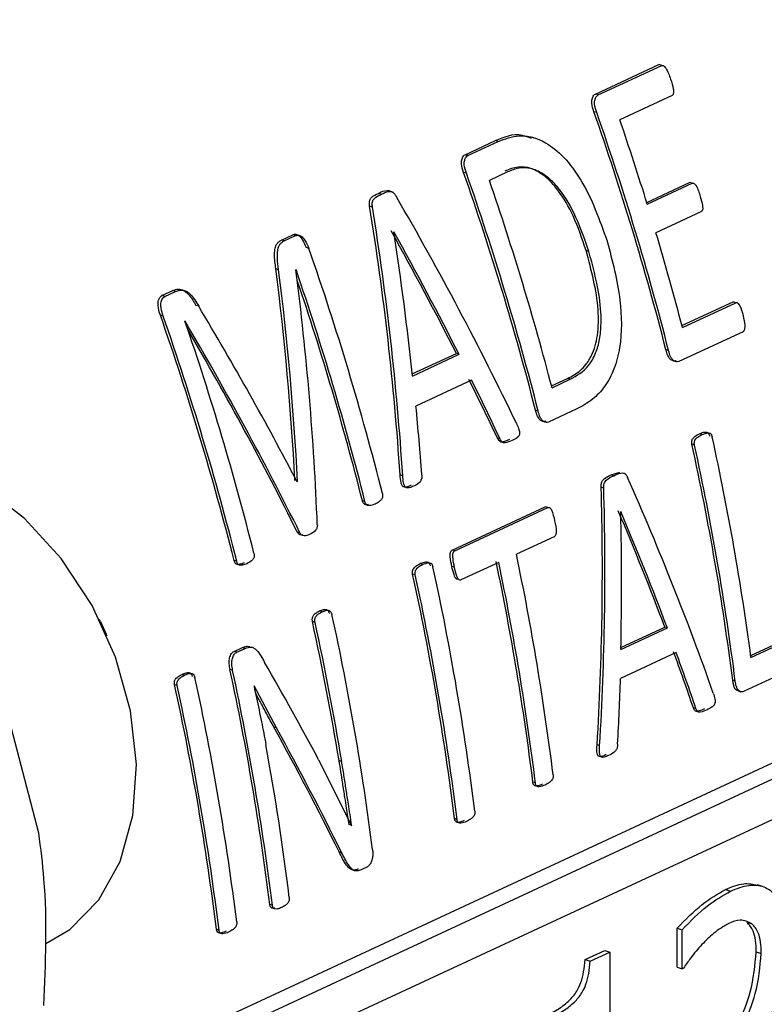
# Model space of a CAD drawing. Units: millimetres. Extents: x 4 to 416, y 4 to 293.
# Drawn here: x 310 to 311, y 185 to 187 of the extents above; entities that cross this region are included whole.
import ezdxf

# ---------------------------------------------------------------- set-up
doc = ezdxf.new("R2010")
doc.units = ezdxf.units.MM

msp = doc.modelspace()

# ---------------------------------------------------------------- linework, layer by layer
at = {"color": 7, "linetype": 'Continuous', "lineweight": 25}
for p, q in [((310.3017, 186.5787), (310.3897, 186.6197)), ((310.3056, 186.5775), (310.3936, 186.6184)), ((310.3936, 186.6184), (310.3897, 186.6197)), ((310.3056, 186.5775), (310.3017, 186.5787)), ((310.4081, 186.5769), (310.3354, 186.5431)), ((310.3035, 186.553), (310.2996, 186.5542)), ((310.2167, 186.5181), (310.2133, 186.5192)), ((310.121, 186.4947), (310.1631, 186.5143)), ((310.1249, 186.4935), (310.1669, 186.513)), ((310.1669, 186.513), (310.1631, 186.5143)), ((310.1249, 186.4935), (310.121, 186.4947)), ((310.1228, 186.4689), (310.119, 186.4702)), ((310.1799, 186.4708), (310.1547, 186.4591)), ((310.3728, 186.4285), (310.4322, 186.4562)), ((310.3736, 186.4259), (310.436, 186.455)), ((310.436, 186.455), (310.4322, 186.4562)), ((310.0049, 186.4397), (310.001, 186.441)), ((310.022, 186.4423), (310.0143, 186.4448)), ((309.9926, 186.422), (309.9887, 186.4233)), ((310.448, 186.4155), (310.3855, 186.3865)), ((309.8663, 186.3763), (309.8821, 186.3836)), ((309.8702, 186.375), (309.886, 186.3824)), ((309.886, 186.3824), (309.8821, 186.3836)), ((310.0223, 186.3877), (310.0221, 186.3876)), ((309.8702, 186.375), (309.8663, 186.3763)), ((309.9045, 186.3645), (309.9006, 186.3658)), ((310.2926, 186.3604), (310.2888, 186.3616)), ((309.8625, 186.3351), (309.8587, 186.3364)), ((309.8866, 186.3353), (309.8864, 186.3352)), ((309.7008, 186.2993), (309.7157, 186.3062)), ((309.7047, 186.298), (309.7008, 186.2993)), ((309.7047, 186.298), (309.7195, 186.305)), ((309.7195, 186.305), (309.7157, 186.3062)), ((309.7517, 186.2844), (309.7479, 186.2857)), ((310.4216, 186.2576), (310.4924, 186.2906)), ((310.4223, 186.255), (310.4961, 186.2894)), ((310.4961, 186.2894), (310.4924, 186.2906)), ((309.7026, 186.2706), (309.6987, 186.2719)), ((309.7329, 186.2638), (309.7327, 186.2637)), ((310.5063, 186.2492), (310.4172, 186.2078)), ((310.0478, 186.1906), (310.109, 186.219)), ((310.0481, 186.1877), (310.1127, 186.2178)), ((310.1127, 186.2178), (310.109, 186.219)), ((310.4031, 186.223), (310.3994, 186.2242)), ((310.13, 186.182), (310.0529, 186.1461)), ((310.2408, 186.174), (310.2632, 186.1844)), ((310.2415, 186.1714), (310.2669, 186.1832)), ((310.2669, 186.1832), (310.2632, 186.1844)), ((310.2224, 186.139), (310.2187, 186.1402)), ((310.2757, 186.142), (310.2365, 186.1238)), ((310.4494, 186.1064), (310.4458, 186.1076)), ((310.1696, 186.1003), (310.1659, 186.1015)), ((310.4391, 186.0919), (310.4355, 186.093)), ((310.3234, 186.0506), (310.3354, 186.0546)), ((309.8888, 186.0414), (309.8878, 186.0417)), ((309.8881, 186.0411), (309.8888, 186.0414)), ((310.0346, 186.0494), (310.0309, 186.0506)), ((310.327, 186.0494), (310.3234, 186.0506)), ((310.3132, 186.0322), (310.3095, 186.0334)), ((309.9822, 186.0135), (309.9786, 186.0147)), ((310.103, 185.9463), (310.2322, 186.0064)), ((310.1066, 185.9451), (310.2358, 186.0052)), ((310.2358, 186.0052), (310.2322, 186.0064)), ((310.3369, 185.9998), (310.3367, 185.9997)), ((309.8921, 185.9701), (309.8885, 185.9713)), ((310.2445, 185.9649), (310.1921, 185.9406)), ((310.1066, 185.9451), (310.103, 185.9463)), ((309.8044, 185.9309), (309.8007, 185.932)), ((310.1676, 185.9292), (310.1153, 185.9049)), ((310.0622, 185.9263), (310.0586, 185.9275)), ((310.1062, 185.9226), (310.1026, 185.9237)), ((310.0519, 185.9118), (310.0483, 185.913)), ((311.1172, 185.8936), (309.5334, 185.1571)), ((309.5044, 185.1666), (311.052, 185.8862)), ((309.9229, 185.8608), (309.9193, 185.862)), ((309.5846, 185.1254), (311.1562, 185.8562)), ((309.6155, 185.8472), (309.6141, 185.8501)), ((309.9131, 185.8461), (309.9095, 185.8473)), ((309.6155, 185.8472), (309.6235, 185.8299)), ((310.3369, 185.8083), (310.4015, 185.8383)), ((310.337, 185.8111), (310.3979, 185.8395)), ((310.4015, 185.8383), (310.3979, 185.8395)), ((309.6248, 185.827), (309.6235, 185.8299)), ((310.517, 185.8), (310.5804, 185.8295)), ((310.5173, 185.7974), (310.5839, 185.8283)), ((309.8008, 185.8058), (309.8124, 185.8111)), ((309.8044, 185.8046), (309.816, 185.81)), ((309.816, 185.81), (309.8124, 185.8111)), ((309.8044, 185.8046), (309.8008, 185.8058)), ((310.4135, 185.8042), (310.3364, 185.7683)), ((309.7988, 185.7796), (309.7952, 185.7808)), ((310.589, 185.7883), (310.5071, 185.7502)), ((309.7322, 185.7729), (309.7286, 185.774)), ((310.4956, 185.7646), (310.492, 185.7658)), ((309.7219, 185.7584), (309.7183, 185.7595)), ((309.8286, 185.7579), (309.8284, 185.7578)), ((309.8596, 185.6997), (309.8286, 185.7579)), ((310.4996, 185.751), (310.5033, 185.7498)), ((310.441, 185.7264), (310.4375, 185.7275)), ((309.5302, 185.5536), (309.4861, 185.7218)), ((309.8596, 185.6997), (309.856, 185.7009)), ((310.3075, 185.6751), (310.304, 185.6762)), ((309.9179, 185.6556), (309.9636, 185.5644)), ((309.9499, 185.6533), (309.9464, 185.6544)), ((310.2185, 185.6233), (310.215, 185.6244)), ((309.9601, 185.5655), (309.9603, 185.5656)), ((309.9639, 185.5645), (309.9603, 185.5656)), ((309.9636, 185.5644), (309.9639, 185.5645)), ((310.1099, 185.5728), (310.1063, 185.5739)), ((309.9499, 185.5269), (309.9463, 185.528)), ((309.9847, 185.5066), (309.9768, 185.5029)), ((309.9654, 185.5027), (309.9671, 185.5021)), ((310.5334, 185.4798), (310.5265, 185.4821)), ((310.4821, 185.4757), (310.4891, 185.4734)), ((309.8539, 185.4537), (309.8503, 185.4549)), ((310.5117, 185.4305), (310.5187, 185.4282)), ((309.7798, 185.4193), (309.7763, 185.4204)), ((310.4149, 185.3681), (310.4149, 185.4219)), ((310.4149, 185.4219), (310.4219, 185.4196)), ((310.4219, 185.3658), (310.4219, 185.4196)), ((310.2873, 185.3784), (310.3146, 185.3911)), ((310.2943, 185.3762), (310.3215, 185.3888)), ((310.3146, 185.3911), (310.3215, 185.3888)), ((310.3215, 185.3888), (310.3216, 185.0491)), ((310.5247, 185.3892), (310.5316, 185.3869)), ((310.2873, 185.3784), (310.2943, 185.3762)), ((310.4149, 185.3681), (310.4219, 185.3658)), ((310.4238, 185.3667), (310.4219, 185.3658))]:
    msp.add_line(p, q, dxfattribs=at)
at = {"color": 7, "linetype": 'Continuous', "lineweight": 25, "flags": 128}
msp.add_lwpolyline([(309.5398, 185.4005), (309.5729, 185.4203), (309.6131, 185.4612), (309.6428, 185.5146), (309.6605, 185.5781), (309.6654, 185.6488), (309.6572, 185.7232), (309.6364, 185.798), (309.6039, 185.8696), (309.5612, 185.9346), (309.5104, 185.9902), (309.4538, 186.0335), (309.394, 186.0627), (309.3338, 186.0764), (309.2762, 186.0738), (309.2332, 186.06)], dxfattribs=at)
at = {"color": 7, "linetype": 'Continuous', "lineweight": 25}
for centre, radius, start, end in [((306.5159, 185.2302), 4.0087, 14.3571, 19.2859), ((306.514, 185.2292), 4.0141, 14.3353, 19.2559), ((306.5045, 185.2295), 4.0499, 17.1839, 18.9273), ((306.3352, 185.1462), 4.0087, 14.3571, 19.2859), ((306.3333, 185.1452), 4.0141, 14.3353, 19.2559), ((306.3575, 185.1563), 4.0145, 14.646, 18.9363), ((306.5712, 185.2496), 3.9802, 14.632, 16.5972), ((306.1171, 185.0441), 4.011, 14.151, 19.2198), ((306.0967, 185.034), 4.0071, 14.1494, 18.9497), ((306.101, 185.0357), 3.9993, 14.1702, 18.7366), ((305.9173, 184.9514), 4.0053, 14.1724, 19.2499), ((305.9151, 184.9503), 4.011, 14.151, 19.2198), ((305.9428, 184.9624), 4.0071, 14.1494, 18.9497), ((306.797, 185.3019), 3.7532, 7.586, 12.3289), ((306.7818, 185.293), 3.7402, 7.2612, 12.3509), ((306.7801, 185.2919), 3.7454, 7.2503, 12.3322), ((306.5191, 185.1661), 3.7242, 7.0696, 11.843), ((306.5175, 185.165), 3.7293, 7.0589, 11.8251), ((306.542, 185.1764), 3.7293, 7.0589, 11.8251), ((306.4218, 185.1241), 3.741, 7.0641, 12.3343), ((306.3989, 185.1138), 3.7359, 7.0748, 12.3529), ((306.3973, 185.1127), 3.741, 7.0641, 12.3343), ((306.2084, 185.0391), 3.7882, 9.3477, 12.318), ((306.2775, 185.0581), 3.7452, 7.2553, 12.3165), ((306.2066, 185.038), 3.7936, 9.3337, 12.2994), ((306.1474, 184.9954), 3.7313, 7.0727, 12.1499), ((306.1458, 184.9943), 3.7364, 7.062, 12.1316), ((306.0918, 184.9706), 3.741, 7.0641, 12.3343), ((306.0689, 184.9603), 3.7359, 7.0748, 12.3529), ((306.0673, 184.9592), 3.741, 7.0641, 12.3343), ((306.2102, 185.0113), 3.695, 7.0464, 10.3706)]:
    msp.add_arc(centre, radius, start, end, dxfattribs=at)
for centre, major_axis, ratio, start_param, end_param in [((308.2346, 186.0417), (-1.8985, 2.3086), 0.569299, 4.306149, 4.430216), ((307.7347, 185.8092), (-0.0334, 3.0306), 0.760397, 4.783724, 4.908022), ((307.7347, 185.8092), (-0.0335, 3.0353), 0.760397, 4.783206, 4.907279), ((308.2027, 186.0268), (-1.8798, 2.3134), 0.573989, 4.351327, 4.418299), ((307.7665, 185.824), (-0.0891, 3.0246), 0.760904, 4.810502, 4.877351), ((308.2027, 186.0268), (-1.8827, 2.317), 0.573989, 4.350735, 4.417584), ((307.5643, 185.73), (0.1791, 3.0665), 0.756364, 4.858563, 4.955416), ((307.5643, 185.73), (0.1794, 3.0713), 0.756364, 4.858012, 4.954688), ((307.5938, 185.7437), (0.1393, 3.065), 0.757376, 4.824345, 4.940858), ((307.974, 185.9205), (-1.951, 2.2807), 0.553179, 4.318222, 4.415156), ((307.9426, 185.9059), (-1.9361, 2.2886), 0.557812, 4.296852, 4.413365), ((307.9426, 185.9059), (-1.9331, 2.285), 0.557812, 4.297363, 4.408936), ((308.2032, 186.027), (-1.8825, 2.3119), 0.573185, 4.304888, 4.336944), ((308.2032, 186.027), (-1.8855, 2.3155), 0.573185, 4.304376, 4.336377), ((307.7684, 185.8249), (-0.0986, 3.0228), 0.760967, 4.762504, 4.794013), ((308.3328, 186.0873), (-1.8985, 2.3086), 0.569299, 4.141001, 4.258765), ((308.0066, 185.9356), (-0.0334, 3.0306), 0.760397, 4.618298, 4.736257), ((308.0066, 185.9356), (-0.0335, 3.0353), 0.760397, 4.618052, 4.735819), ((308.3035, 186.0737), (-1.8798, 2.3134), 0.573989, 4.184069, 4.247461), ((308.0348, 185.9487), (-0.0891, 3.0246), 0.760904, 4.643526, 4.706814), ((308.3035, 186.0737), (-1.8827, 2.317), 0.573989, 4.183759, 4.247047), ((308.3036, 186.0737), (-1.8825, 2.3119), 0.573185, 4.139612, 4.170328), ((308.3036, 186.0737), (-1.8855, 2.3155), 0.573185, 4.139372, 4.170039), ((307.8975, 185.8849), (-2.1419, 2.1823), 0.489318, 4.169797, 4.22567), ((308.0361, 185.9494), (-0.0986, 3.0228), 0.760967, 4.597481, 4.627675), ((307.8698, 185.872), (-2.1382, 2.179), 0.489434, 4.121838, 4.193769), ((307.8698, 185.872), (-2.1416, 2.1824), 0.489434, 4.121583, 4.193397)]:
    msp.add_ellipse(centre, major_axis=major_axis, ratio=ratio, start_param=start_param, end_param=end_param, dxfattribs=at)
for points, knots in [([(311.9795, 185.9443), (311.9793, 185.9943), (311.9787, 186.1092), (311.9646, 186.2927), (311.9395, 186.4929), (311.903, 186.694), (311.8559, 186.895), (311.7981, 187.0949), (311.7301, 187.2929), (311.6521, 187.4879), (311.5645, 187.6791), (311.4677, 187.8657), (311.3622, 188.0467), (311.2483, 188.2213), (311.1267, 188.3887), (310.9979, 188.5482), (310.8624, 188.6989), (310.721, 188.8402), (310.5741, 188.9713), (310.4225, 189.0917), (310.2668, 189.2008), (310.1079, 189.2979), (309.9463, 189.3827), (309.7829, 189.4545), (309.6185, 189.5133), (309.454, 189.5582), (309.301, 189.5886), (309.2038, 189.5975), (309.1607, 189.6014)], [0, 0, 0, 0, 0.030005, 0.069136, 0.108265, 0.147391, 0.186512, 0.225628, 0.264741, 0.303852, 0.342964, 0.382077, 0.421194, 0.460317, 0.499447, 0.538587, 0.577737, 0.616899, 0.656071, 0.695251, 0.734437, 0.773619, 0.81279, 0.851936, 0.891043, 0.930093, 0.969067, 1, 1, 1, 1]), ([(310.3936, 186.6184), (310.3938, 186.6185), (310.3942, 186.6186), (310.3951, 186.6186), (310.3963, 186.6181), (310.3977, 186.6167), (310.4018, 186.6111), (310.404, 186.6048), (310.4059, 186.5994)], [0, 0, 0, 0, 0.035642, 0.070407, 0.142973, 0.228514, 0.333644, 1, 1, 1, 1]), ([(310.4059, 186.5994), (310.4073, 186.5949), (310.4093, 186.589), (310.4103, 186.5819), (310.4098, 186.5791), (310.4091, 186.5776), (310.4084, 186.5771), (310.4081, 186.5769)], [0, 0, 0, 0, 0.571532, 0.76052, 0.862948, 0.933979, 1, 1, 1, 1]), ([(310.2996, 186.5542), (310.2984, 186.5581), (310.2968, 186.563), (310.2966, 186.5689), (310.297, 186.5718), (310.298, 186.5746), (310.2994, 186.5773), (310.301, 186.5783), (310.3017, 186.5787)], [0, 0, 0, 0, 0.4194454, 0.5251832, 0.6242517, 0.740609, 0.8745344, 1, 1, 1, 1]), ([(310.3035, 186.553), (310.3022, 186.5569), (310.3006, 186.5619), (310.3005, 186.5682), (310.3012, 186.5718), (310.3027, 186.5754), (310.3046, 186.5768), (310.3056, 186.5775)], [0, 0, 0, 0, 0.419495, 0.5413348, 0.6620075, 0.8395596, 1, 1, 1, 1]), ([(310.1631, 186.5143), (310.1752, 186.5194), (310.1913, 186.5263), (310.2085, 186.5192), (310.2127, 186.5175)], [0, 0, 0, 0, 0.753141, 1, 1, 1, 1]), ([(310.1669, 186.513), (310.1764, 186.5166), (310.1915, 186.5222), (310.2142, 186.5198), (310.2357, 186.5109), (310.2594, 186.4913), (310.2921, 186.4472), (310.3074, 186.4042), (310.318, 186.3746)], [0, 0, 0, 0, 0.158036, 0.252401, 0.347096, 0.489827, 0.649104, 1, 1, 1, 1]), ([(310.119, 186.4702), (310.1177, 186.4741), (310.1161, 186.479), (310.1159, 186.4849), (310.1164, 186.4878), (310.1173, 186.4906), (310.1188, 186.4933), (310.1203, 186.4942), (310.121, 186.4947)], [0, 0, 0, 0, 0.4194454, 0.5251832, 0.6242517, 0.740609, 0.8745344, 1, 1, 1, 1]), ([(310.1228, 186.4689), (310.1216, 186.4728), (310.1199, 186.4779), (310.1198, 186.4842), (310.1206, 186.4878), (310.122, 186.4914), (310.124, 186.4928), (310.1249, 186.4935)], [0, 0, 0, 0, 0.419495, 0.5413348, 0.6620075, 0.8395596, 1, 1, 1, 1]), ([(310.2888, 186.3616), (310.2833, 186.378), (310.2732, 186.4081), (310.2529, 186.4432), (310.2323, 186.4655), (310.2131, 186.4767), (310.1937, 186.4788), (310.1822, 186.4744), (310.176, 186.472)], [0, 0, 0, 0, 0.254038, 0.46718, 0.612841, 0.747241, 0.864413, 1, 1, 1, 1]), ([(310.2926, 186.3604), (310.2863, 186.3787), (310.275, 186.4116), (310.2539, 186.446), (310.2359, 186.4637), (310.2215, 186.4729), (310.2078, 186.477), (310.1935, 186.4762), (310.1851, 186.4729), (310.1799, 186.4708)], [0, 0, 0, 0, 0.285947, 0.511137, 0.610513, 0.705578, 0.815935, 0.883837, 1, 1, 1, 1]), ([(310.436, 186.455), (310.4363, 186.4551), (310.437, 186.4553), (310.4383, 186.4549), (310.4398, 186.4538), (310.4436, 186.4483), (310.4455, 186.442), (310.4471, 186.4366)], [0, 0, 0, 0, 0.061632, 0.126858, 0.219237, 0.324271, 1, 1, 1, 1]), ([(309.9887, 186.4233), (309.9885, 186.4249), (309.9883, 186.4272), (309.9885, 186.4301), (309.9892, 186.4325), (309.9928, 186.4376), (309.9974, 186.4395), (310.001, 186.441)], [0, 0, 0, 0, 0.167655, 0.2339993, 0.2971931, 0.4549542, 1, 1, 1, 1]), ([(309.9926, 186.422), (309.9924, 186.4237), (309.9921, 186.426), (309.9924, 186.4288), (309.9931, 186.4313), (309.9967, 186.4363), (310.0013, 186.4382), (310.0049, 186.4397)], [0, 0, 0, 0, 0.168046, 0.23591, 0.295534, 0.451026, 1, 1, 1, 1]), ([(310.001, 186.441), (310.0048, 186.4431), (310.0093, 186.4456), (310.0142, 186.4447), (310.0149, 186.4446)], [0, 0, 0, 0, 0.860688, 1, 1, 1, 1]), ([(310.0049, 186.4397), (310.0082, 186.4414), (310.0128, 186.4437), (310.0186, 186.4437), (310.0211, 186.4424), (310.0234, 186.4405), (310.0247, 186.4384), (310.0255, 186.4369)], [0, 0, 0, 0, 0.493129, 0.677817, 0.755007, 0.832207, 1, 1, 1, 1]), ([(310.4471, 186.4366), (310.4482, 186.4325), (310.4497, 186.4271), (310.4505, 186.4209), (310.4503, 186.4185), (310.4498, 186.4172), (310.449, 186.4161), (310.4483, 186.4157), (310.448, 186.4155)], [0, 0, 0, 0, 0.545786, 0.722603, 0.794337, 0.860475, 0.927106, 1, 1, 1, 1]), ([(309.8821, 186.3836), (309.8828, 186.3839), (309.8843, 186.3844), (309.8866, 186.3844), (309.8889, 186.3836), (309.8922, 186.3812), (309.8968, 186.3756), (309.8992, 186.3694), (309.9006, 186.3658)], [0, 0, 0, 0, 0.103125, 0.199475, 0.29446, 0.393662, 0.642309, 1, 1, 1, 1]), ([(309.886, 186.3824), (309.8867, 186.3826), (309.8882, 186.3832), (309.8905, 186.3831), (309.8929, 186.3823), (309.8961, 186.3799), (309.9006, 186.3744), (309.903, 186.3683), (309.9045, 186.3645)], [0, 0, 0, 0, 0.104309, 0.201802, 0.298043, 0.3989, 0.632851, 1, 1, 1, 1]), ([(309.8587, 186.3364), (309.8578, 186.3432), (309.8564, 186.353), (309.8573, 186.3647), (309.8595, 186.3706), (309.8627, 186.3743), (309.8651, 186.3756), (309.8663, 186.3763)], [0, 0, 0, 0, 0.427053, 0.615675, 0.761218, 0.87422, 1, 1, 1, 1]), ([(309.8625, 186.3351), (309.8618, 186.3405), (309.8606, 186.3496), (309.8607, 186.3604), (309.8623, 186.3667), (309.8642, 186.3704), (309.8669, 186.3732), (309.8691, 186.3744), (309.8702, 186.375)], [0, 0, 0, 0, 0.335578, 0.579639, 0.683541, 0.781585, 0.88545, 1, 1, 1, 1]), ([(310.318, 186.3746), (310.3251, 186.3477), (310.3379, 186.2995), (310.3387, 186.2372), (310.3284, 186.197), (310.3152, 186.1723), (310.2972, 186.1536), (310.2832, 186.146), (310.2757, 186.142)], [0, 0, 0, 0, 0.298241, 0.534234, 0.650077, 0.762714, 0.874125, 1, 1, 1, 1]), ([(310.2632, 186.1844), (310.2692, 186.1876), (310.2782, 186.1924), (310.2892, 186.2038), (310.2987, 186.219), (310.3059, 186.2451), (310.3065, 186.2957), (310.2961, 186.3344), (310.2888, 186.3616)], [0, 0, 0, 0, 0.132864, 0.201888, 0.28642, 0.433596, 0.602256, 1, 1, 1, 1]), ([(310.2669, 186.1832), (310.2759, 186.1883), (310.2899, 186.1964), (310.3024, 186.2184), (310.308, 186.2388), (310.3105, 186.2667), (310.3068, 186.3085), (310.2979, 186.341), (310.2926, 186.3604)], [0, 0, 0, 0, 0.200376, 0.311857, 0.41111, 0.519088, 0.71403, 1, 1, 1, 1]), ([(309.6987, 186.2719), (309.6972, 186.2765), (309.6954, 186.2822), (309.6954, 186.2894), (309.6962, 186.2932), (309.6977, 186.2971), (309.6998, 186.2986), (309.7008, 186.2993)], [0, 0, 0, 0, 0.445249, 0.554899, 0.68119, 0.840779, 1, 1, 1, 1]), ([(309.7026, 186.2706), (309.7014, 186.2742), (309.6997, 186.2796), (309.699, 186.2876), (309.7002, 186.2927), (309.7022, 186.2965), (309.7038, 186.2975), (309.7047, 186.298)], [0, 0, 0, 0, 0.345061, 0.531072, 0.745909, 0.87641, 1, 1, 1, 1]), ([(309.7157, 186.3062), (309.7183, 186.3072), (309.722, 186.3086), (309.7273, 186.308), (309.7326, 186.3059), (309.7402, 186.2988), (309.745, 186.2906), (309.7479, 186.2857)], [0, 0, 0, 0, 0.228228, 0.328699, 0.424575, 0.653692, 1, 1, 1, 1]), ([(309.7195, 186.305), (309.7213, 186.3057), (309.7247, 186.307), (309.7303, 186.3071), (309.7356, 186.3051), (309.7435, 186.2984), (309.7481, 186.2905), (309.7517, 186.2844)], [0, 0, 0, 0, 0.159392, 0.298879, 0.458061, 0.576088, 1, 1, 1, 1]), ([(310.4961, 186.2894), (310.4964, 186.2895), (310.4969, 186.2896), (310.4978, 186.2895), (310.4986, 186.2891), (310.5, 186.2879), (310.5035, 186.2828), (310.5051, 186.2765), (310.5063, 186.2714)], [0, 0, 0, 0, 0.050375, 0.099897, 0.151802, 0.209017, 0.371517, 1, 1, 1, 1]), ([(310.5063, 186.2714), (310.5075, 186.267), (310.509, 186.2611), (310.5087, 186.2545), (310.5083, 186.2521), (310.5078, 186.2507), (310.5071, 186.2497), (310.5066, 186.2494), (310.5063, 186.2492)], [0, 0, 0, 0, 0.573543, 0.754864, 0.827551, 0.890169, 0.946079, 1, 1, 1, 1]), ([(310.4135, 186.209), (310.4129, 186.2087), (310.4115, 186.2083), (310.4094, 186.2086), (310.4073, 186.2096), (310.4053, 186.2109), (310.4036, 186.2132), (310.4013, 186.2175), (310.4002, 186.2214), (310.3994, 186.2242)], [0, 0, 0, 0, 0.108445, 0.219813, 0.330782, 0.442503, 0.55418, 0.681782, 1, 1, 1, 1]), ([(310.4172, 186.2078), (310.4161, 186.2075), (310.4139, 186.2069), (310.4106, 186.2084), (310.4078, 186.211), (310.4051, 186.2158), (310.4039, 186.2201), (310.4031, 186.223)], [0, 0, 0, 0, 0.1707695, 0.3601179, 0.5087004, 0.6730653, 1, 1, 1, 1]), ([(310.2329, 186.125), (310.2322, 186.1247), (310.2308, 186.1243), (310.2287, 186.1246), (310.2266, 186.1256), (310.2246, 186.1269), (310.2229, 186.1292), (310.2206, 186.1334), (310.2195, 186.1374), (310.2187, 186.1402)], [0, 0, 0, 0, 0.108445, 0.219813, 0.330782, 0.442503, 0.55418, 0.681782, 1, 1, 1, 1]), ([(310.2365, 186.1238), (310.2355, 186.1235), (310.2332, 186.1229), (310.2299, 186.1244), (310.2272, 186.127), (310.2244, 186.1318), (310.2232, 186.1361), (310.2224, 186.139)], [0, 0, 0, 0, 0.1707695, 0.3601179, 0.5087004, 0.6730653, 1, 1, 1, 1]), ([(310.1921, 186.1223), (310.1932, 186.1198), (310.195, 186.1159), (310.1965, 186.1108), (310.1965, 186.1075), (310.196, 186.1055), (310.195, 186.1038), (310.1918, 186.1009), (310.1887, 186.0996), (310.1862, 186.0984)], [0, 0, 0, 0, 0.245586, 0.401376, 0.462773, 0.52213, 0.585739, 0.658885, 1, 1, 1, 1]), ([(310.4355, 186.093), (310.4353, 186.094), (310.4351, 186.0955), (310.4352, 186.0975), (310.4356, 186.0991), (310.4365, 186.1006), (310.4396, 186.1043), (310.4429, 186.1061), (310.4458, 186.1076)], [0, 0, 0, 0, 0.123396, 0.191939, 0.255214, 0.336913, 0.439908, 1, 1, 1, 1]), ([(310.4458, 186.1076), (310.4478, 186.1084), (310.4511, 186.1098), (310.4552, 186.1101), (310.4575, 186.1092), (310.4586, 186.1081), (310.4595, 186.1064), (310.4598, 186.1051), (310.46, 186.1044)], [0, 0, 0, 0, 0.382172, 0.662347, 0.745538, 0.824734, 0.907355, 1, 1, 1, 1]), ([(310.4494, 186.1064), (310.4523, 186.1076), (310.4558, 186.109), (310.4598, 186.1086), (310.4611, 186.1081), (310.462, 186.1071), (310.463, 186.1056), (310.4634, 186.1042), (310.4636, 186.1033)], [0, 0, 0, 0, 0.559905, 0.663002, 0.744681, 0.807988, 0.87657, 1, 1, 1, 1]), ([(310.1825, 186.0996), (310.1798, 186.0985), (310.1759, 186.0968), (310.1711, 186.0958), (310.169, 186.0971), (310.1675, 186.0988), (310.1665, 186.1004), (310.1659, 186.1015)], [0, 0, 0, 0, 0.470809, 0.699936, 0.76515, 0.842598, 1, 1, 1, 1]), ([(310.1862, 186.0984), (310.183, 186.0969), (310.1791, 186.0951), (310.1746, 186.095), (310.1732, 186.0955), (310.1715, 186.0969), (310.1704, 186.0987), (310.1696, 186.1003)], [0, 0, 0, 0, 0.557361, 0.684191, 0.736769, 0.784284, 1, 1, 1, 1]), ([(310.4391, 186.0919), (310.439, 186.0926), (310.4387, 186.0939), (310.4388, 186.096), (310.4392, 186.0978), (310.4407, 186.1006), (310.4442, 186.1037), (310.4475, 186.1054), (310.4494, 186.1064)], [0, 0, 0, 0, 0.092675, 0.175321, 0.254551, 0.337791, 0.617974, 1, 1, 1, 1]), ([(310.327, 186.0494), (310.3302, 186.051), (310.3346, 186.0532), (310.34, 186.0535), (310.3423, 186.0525), (310.3438, 186.0512), (310.3451, 186.0494), (310.3458, 186.0479), (310.3461, 186.0471)], [0, 0, 0, 0, 0.484855, 0.666058, 0.748454, 0.828723, 0.911219, 1, 1, 1, 1]), ([(310.0461, 186.0362), (310.0437, 186.0351), (310.0405, 186.0336), (310.0365, 186.0335), (310.0348, 186.0345), (310.0337, 186.0358), (310.0328, 186.0377), (310.0315, 186.0426), (310.0312, 186.0471), (310.0309, 186.0506)], [0, 0, 0, 0, 0.315335, 0.442873, 0.496331, 0.54777, 0.613838, 0.692544, 1, 1, 1, 1]), ([(310.0497, 186.035), (310.0477, 186.0341), (310.0447, 186.0327), (310.0411, 186.0323), (310.0393, 186.0328), (310.0382, 186.0336), (310.0374, 186.0346), (310.0365, 186.0366), (310.0352, 186.0415), (310.0349, 186.0461), (310.0346, 186.0494)], [0, 0, 0, 0, 0.271088, 0.408478, 0.462096, 0.508775, 0.551616, 0.598546, 0.711164, 1, 1, 1, 1]), ([(310.0608, 186.0512), (310.0609, 186.0496), (310.0611, 186.0471), (310.0604, 186.0439), (310.0592, 186.0415), (310.0559, 186.0377), (310.0524, 186.0362), (310.0497, 186.035)], [0, 0, 0, 0, 0.183816, 0.280993, 0.386983, 0.529931, 1, 1, 1, 1]), ([(310.3095, 186.0334), (310.3096, 186.0352), (310.3096, 186.0378), (310.3105, 186.0409), (310.3119, 186.0433), (310.316, 186.0474), (310.3202, 186.0493), (310.3234, 186.0506)], [0, 0, 0, 0, 0.1823089, 0.2578955, 0.3406168, 0.5089659, 1, 1, 1, 1]), ([(310.3132, 186.0322), (310.3132, 186.0339), (310.3133, 186.0362), (310.3139, 186.039), (310.3149, 186.0413), (310.3189, 186.046), (310.3234, 186.0479), (310.327, 186.0494)], [0, 0, 0, 0, 0.1683617, 0.2377265, 0.3001615, 0.4409984, 1, 1, 1, 1]), ([(309.9867, 186.0094), (309.9852, 186.0092), (309.9832, 186.0089), (309.981, 186.0101), (309.9799, 186.0113), (309.9791, 186.0128), (309.9788, 186.0141), (309.9786, 186.0147)], [0, 0, 0, 0, 0.470177, 0.596507, 0.720395, 0.852, 1, 1, 1, 1]), ([(309.9965, 186.0102), (309.9936, 186.0091), (309.9901, 186.0077), (309.986, 186.0082), (309.9847, 186.0089), (309.9837, 186.0099), (309.9829, 186.0114), (309.9825, 186.0127), (309.9822, 186.0135)], [0, 0, 0, 0, 0.560747, 0.673551, 0.76301, 0.820766, 0.885601, 1, 1, 1, 1]), ([(310.0063, 186.0247), (310.0065, 186.024), (310.0068, 186.0226), (310.0066, 186.0204), (310.006, 186.0184), (310.0045, 186.0157), (310.0013, 186.0127), (309.9983, 186.0111), (309.9965, 186.0102)], [0, 0, 0, 0, 0.094916, 0.184743, 0.278229, 0.38298, 0.646104, 1, 1, 1, 1]), ([(310.2358, 186.0052), (310.2363, 186.0053), (310.2371, 186.0056), (310.2385, 186.005), (310.2397, 186.0038), (310.2428, 185.9985), (310.244, 185.9924), (310.2451, 185.9871)], [0, 0, 0, 0, 0.080122, 0.157677, 0.242484, 0.342223, 1, 1, 1, 1]), ([(310.2451, 185.9871), (310.2463, 185.9819), (310.2478, 185.9758), (310.2471, 185.9688), (310.2464, 185.9668), (310.2455, 185.9655), (310.2448, 185.9651), (310.2445, 185.9649)], [0, 0, 0, 0, 0.670287, 0.774389, 0.864167, 0.940878, 1, 1, 1, 1]), ([(309.896, 185.9673), (309.8952, 185.9672), (309.8936, 185.9671), (309.8914, 185.9677), (309.8896, 185.9691), (309.8888, 185.9706), (309.8885, 185.9713)], [0, 0, 0, 0, 0.301357, 0.559059, 0.784075, 1, 1, 1, 1]), ([(309.9162, 185.9813), (309.9162, 185.9806), (309.9162, 185.9793), (309.9156, 185.9766), (309.9127, 185.9716), (309.9089, 185.9696), (309.9061, 185.9682)], [0, 0, 0, 0, 0.094058, 0.188758, 0.399628, 1, 1, 1, 1]), ([(309.9061, 185.9682), (309.904, 185.9673), (309.9007, 185.9659), (309.8964, 185.9659), (309.894, 185.9672), (309.8928, 185.9687), (309.8923, 185.9697), (309.8921, 185.9701)], [0, 0, 0, 0, 0.430487, 0.693597, 0.853617, 0.926737, 1, 1, 1, 1]), ([(310.1026, 185.9237), (310.1018, 185.928), (310.1007, 185.9336), (310.1003, 185.9401), (310.1006, 185.9427), (310.1011, 185.9443), (310.1019, 185.9456), (310.1026, 185.9461), (310.103, 185.9463)], [0, 0, 0, 0, 0.542948, 0.706954, 0.787754, 0.858862, 0.927043, 1, 1, 1, 1]), ([(310.1062, 185.9226), (310.1055, 185.9265), (310.1044, 185.932), (310.1039, 185.9384), (310.1041, 185.9411), (310.1044, 185.9424), (310.1049, 185.9434), (310.1056, 185.9444), (310.1062, 185.9448), (310.1066, 185.9451)], [0, 0, 0, 0, 0.496931, 0.704555, 0.769388, 0.825542, 0.870946, 0.91936, 1, 1, 1, 1]), ([(309.8146, 185.9285), (309.8127, 185.9278), (309.8095, 185.9264), (309.8057, 185.9262), (309.8037, 185.9269), (309.8026, 185.9277), (309.8015, 185.9294), (309.801, 185.9311), (309.8007, 185.932)], [0, 0, 0, 0, 0.370721, 0.653171, 0.703162, 0.767992, 0.871397, 1, 1, 1, 1]), ([(309.8183, 185.9273), (309.8164, 185.9266), (309.8132, 185.9253), (309.8094, 185.9251), (309.8072, 185.9257), (309.806, 185.9268), (309.805, 185.9286), (309.8046, 185.9301), (309.8044, 185.9309)], [0, 0, 0, 0, 0.370933, 0.631337, 0.723282, 0.800275, 0.890098, 1, 1, 1, 1]), ([(309.8283, 185.942), (309.8285, 185.9409), (309.8288, 185.9395), (309.8287, 185.9375), (309.8284, 185.936), (309.8275, 185.9343), (309.8244, 185.9306), (309.821, 185.9288), (309.8183, 185.9273)], [0, 0, 0, 0, 0.130412, 0.187889, 0.243269, 0.33534, 0.453922, 1, 1, 1, 1]), ([(310.0586, 185.9275), (310.0606, 185.9283), (310.064, 185.9297), (310.068, 185.9301), (310.0703, 185.9291), (310.0714, 185.928), (310.0723, 185.9264), (310.0726, 185.9251), (310.0728, 185.9244)], [0, 0, 0, 0, 0.382172, 0.662347, 0.745538, 0.824734, 0.907355, 1, 1, 1, 1]), ([(310.0483, 185.913), (310.0482, 185.9137), (310.0479, 185.9151), (310.0481, 185.9173), (310.0487, 185.9193), (310.0505, 185.9222), (310.054, 185.9251), (310.0571, 185.9267), (310.0586, 185.9275)], [0, 0, 0, 0, 0.095549, 0.183414, 0.272314, 0.370602, 0.69224, 1, 1, 1, 1]), ([(310.0519, 185.9118), (310.0518, 185.9125), (310.0516, 185.9137), (310.0516, 185.9156), (310.052, 185.9174), (310.0534, 185.9202), (310.0569, 185.9235), (310.0603, 185.9253), (310.0622, 185.9263)], [0, 0, 0, 0, 0.084139, 0.161477, 0.237671, 0.318549, 0.602266, 1, 1, 1, 1]), ([(310.0622, 185.9263), (310.0652, 185.9275), (310.0686, 185.9289), (310.0726, 185.9285), (310.0739, 185.928), (310.0749, 185.9271), (310.0758, 185.9256), (310.0762, 185.9241), (310.0764, 185.9232)], [0, 0, 0, 0, 0.559913, 0.663012, 0.744692, 0.808, 0.876559, 1, 1, 1, 1]), ([(310.1117, 185.906), (310.1114, 185.9059), (310.1109, 185.9058), (310.11, 185.9058), (310.1091, 185.9062), (310.108, 185.9071), (310.1068, 185.9092), (310.1047, 185.9147), (310.1035, 185.9198), (310.1026, 185.9237)], [0, 0, 0, 0, 0.049257, 0.099419, 0.158914, 0.218082, 0.332317, 0.492453, 1, 1, 1, 1]), ([(310.1153, 185.9049), (310.1149, 185.9047), (310.1141, 185.9045), (310.1129, 185.9049), (310.1118, 185.9058), (310.1107, 185.9076), (310.1084, 185.9129), (310.1072, 185.9183), (310.1062, 185.9226)], [0, 0, 0, 0, 0.076492, 0.147975, 0.222512, 0.307286, 0.444187, 1, 1, 1, 1]), ([(309.9095, 185.8473), (309.9093, 185.8481), (309.9091, 185.8496), (309.9092, 185.8519), (309.9098, 185.8539), (309.9113, 185.8566), (309.9145, 185.8595), (309.9175, 185.8611), (309.9193, 185.862)], [0, 0, 0, 0, 0.102277, 0.195913, 0.2892, 0.39062, 0.647223, 1, 1, 1, 1]), ([(309.9193, 185.862), (309.9211, 185.8627), (309.9242, 185.864), (309.9281, 185.8642), (309.9304, 185.8629), (309.9316, 185.8615), (309.9324, 185.8599), (309.9327, 185.8588), (309.9329, 185.8582)], [0, 0, 0, 0, 0.372335, 0.631125, 0.739353, 0.843705, 0.920856, 1, 1, 1, 1]), ([(309.9229, 185.8608), (309.9245, 185.8615), (309.927, 185.8625), (309.9302, 185.863), (309.9323, 185.8627), (309.9339, 185.8618), (309.9351, 185.8605), (309.936, 185.8589), (309.9363, 185.8577), (309.9365, 185.857)], [0, 0, 0, 0, 0.327688, 0.497826, 0.630378, 0.729312, 0.824417, 0.911323, 1, 1, 1, 1]), ([(309.9131, 185.8461), (309.913, 185.8468), (309.9127, 185.848), (309.9127, 185.8499), (309.913, 185.8516), (309.914, 185.8542), (309.9173, 185.8579), (309.9207, 185.8596), (309.9229, 185.8608)], [0, 0, 0, 0, 0.084656, 0.162263, 0.237104, 0.313953, 0.548772, 1, 1, 1, 1]), ([(309.8124, 185.8111), (309.8148, 185.8122), (309.8181, 185.8136), (309.8215, 185.8127), (309.8224, 185.8125)], [0, 0, 0, 0, 0.717989, 1, 1, 1, 1]), ([(309.816, 185.81), (309.8188, 185.811), (309.8226, 185.8126), (309.8282, 185.8108), (309.8353, 185.8046), (309.8397, 185.7967), (309.8431, 185.7905)], [0, 0, 0, 0, 0.25498, 0.364311, 0.511738, 1, 1, 1, 1]), ([(309.7952, 185.7808), (309.7947, 185.7833), (309.7938, 185.7879), (309.7939, 185.794), (309.795, 185.7983), (309.7964, 185.8015), (309.7984, 185.8043), (309.8, 185.8053), (309.8008, 185.8058)], [0, 0, 0, 0, 0.266393, 0.480579, 0.600999, 0.735724, 0.869392, 1, 1, 1, 1]), ([(309.7988, 185.7796), (309.7982, 185.7826), (309.7974, 185.7869), (309.7976, 185.7925), (309.7985, 185.797), (309.8002, 185.8007), (309.8024, 185.8034), (309.8038, 185.8042), (309.8044, 185.8046)], [0, 0, 0, 0, 0.317129, 0.447341, 0.564933, 0.783575, 0.892109, 1, 1, 1, 1]), ([(309.7183, 185.7595), (309.7181, 185.7603), (309.7179, 185.7617), (309.7181, 185.7639), (309.7187, 185.7658), (309.7205, 185.7688), (309.7239, 185.7716), (309.7271, 185.7732), (309.7286, 185.774)], [0, 0, 0, 0, 0.09554, 0.183428, 0.272326, 0.370613, 0.692245, 1, 1, 1, 1]), ([(309.7219, 185.7584), (309.7218, 185.759), (309.7216, 185.7602), (309.7216, 185.7621), (309.722, 185.7639), (309.7234, 185.7667), (309.7269, 185.7701), (309.7302, 185.7718), (309.7322, 185.7729)], [0, 0, 0, 0, 0.084139, 0.161477, 0.23767, 0.318548, 0.60221, 1, 1, 1, 1]), ([(309.7286, 185.774), (309.7306, 185.7748), (309.734, 185.7762), (309.738, 185.7766), (309.7403, 185.7757), (309.7414, 185.7746), (309.7423, 185.7729), (309.7426, 185.7716), (309.7428, 185.7709)], [0, 0, 0, 0, 0.3821237, 0.6623045, 0.7454978, 0.8247298, 0.9073529, 1, 1, 1, 1]), ([(309.7322, 185.7729), (309.7351, 185.7741), (309.7386, 185.7755), (309.7426, 185.7751), (309.7439, 185.7746), (309.7448, 185.7736), (309.7458, 185.7721), (309.7462, 185.7707), (309.7464, 185.7698)], [0, 0, 0, 0, 0.559923, 0.662971, 0.7447, 0.807973, 0.876557, 1, 1, 1, 1]), ([(310.4996, 185.7511), (310.4986, 185.7515), (310.4966, 185.7522), (310.4943, 185.7556), (310.4929, 185.7603), (310.4923, 185.7639), (310.492, 185.7658)], [0, 0, 0, 0, 0.2345215, 0.4502066, 0.7242023, 1, 1, 1, 1]), ([(309.8284, 185.7578), (309.8307, 185.7467), (309.8343, 185.7302), (309.8387, 185.7085), (309.8419, 185.6924), (309.8439, 185.6818), (309.8448, 185.6765)], [0, 0, 0, 0, 0.408317, 0.60927, 0.804634, 1, 1, 1, 1]), ([(310.5071, 185.7502), (310.5063, 185.7499), (310.5048, 185.7494), (310.5024, 185.75), (310.4993, 185.7518), (310.4967, 185.7571), (310.4959, 185.7621), (310.4956, 185.7646)], [0, 0, 0, 0, 0.127275, 0.255414, 0.420529, 0.705023, 1, 1, 1, 1]), ([(309.856, 185.7009), (309.8527, 185.7069), (309.8472, 185.7169), (309.8394, 185.7315), (309.8341, 185.7415), (309.831, 185.7475), (309.8302, 185.7489)], [0, 0, 0, 0, 0.384106, 0.632987, 0.909528, 1, 1, 1, 1]), ([(310.465, 185.7479), (310.4659, 185.7452), (310.4671, 185.7416), (310.4677, 185.7368), (310.4675, 185.7344), (310.4669, 185.7326), (310.4661, 185.7311), (310.4648, 185.7297), (310.4616, 185.7273), (310.4587, 185.726), (310.4565, 185.7249)], [0, 0, 0, 0, 0.286904, 0.373857, 0.44569, 0.492092, 0.540003, 0.608767, 0.693822, 1, 1, 1, 1]), ([(310.4529, 185.7261), (310.4505, 185.725), (310.4468, 185.7234), (310.4427, 185.7225), (310.4408, 185.7228), (310.4391, 185.7239), (310.4382, 185.7259), (310.4375, 185.7275)], [0, 0, 0, 0, 0.433519, 0.653485, 0.714648, 0.770921, 1, 1, 1, 1]), ([(310.4565, 185.7249), (310.4534, 185.7235), (310.4495, 185.7217), (310.4453, 185.7214), (310.444, 185.7219), (310.4425, 185.723), (310.4417, 185.7249), (310.441, 185.7264)], [0, 0, 0, 0, 0.553074, 0.682677, 0.735488, 0.782367, 1, 1, 1, 1]), ([(310.3165, 185.6626), (310.3136, 185.6611), (310.3101, 185.6593), (310.3063, 185.6603), (310.3052, 185.6614), (310.3046, 185.6627), (310.3034, 185.6673), (310.3037, 185.672), (310.304, 185.6762)], [0, 0, 0, 0, 0.404045, 0.473478, 0.536247, 0.585143, 0.632419, 1, 1, 1, 1]), ([(310.32, 185.6615), (310.3179, 185.6605), (310.3148, 185.6592), (310.3111, 185.6586), (310.3092, 185.6596), (310.3082, 185.6613), (310.3076, 185.6636), (310.3072, 185.6682), (310.3073, 185.6721), (310.3075, 185.6751)], [0, 0, 0, 0, 0.296773, 0.4304, 0.503724, 0.574651, 0.646971, 0.736953, 1, 1, 1, 1]), ([(310.3325, 185.6773), (310.3324, 185.6762), (310.3323, 185.6744), (310.3317, 185.6718), (310.3308, 185.6696), (310.3295, 185.6676), (310.326, 185.6642), (310.3227, 185.6627), (310.32, 185.6615)], [0, 0, 0, 0, 0.127262, 0.2163946, 0.3021967, 0.4117522, 0.5311232, 1, 1, 1, 1]), ([(309.9603, 185.5656), (309.9591, 185.5732), (309.9571, 185.5856), (309.9542, 185.6048), (309.9508, 185.6268), (309.9481, 185.644), (309.9464, 185.6544)], [0, 0, 0, 0, 0.25654, 0.42266, 0.647183, 1, 1, 1, 1]), ([(309.9639, 185.5645), (309.9623, 185.5745), (309.9597, 185.5909), (309.9562, 185.614), (309.9531, 185.6337), (309.951, 185.6467), (309.9499, 185.6533)], [0, 0, 0, 0, 0.339248, 0.559396, 0.77968, 1, 1, 1, 1]), ([(310.243, 185.6347), (310.2431, 185.634), (310.2432, 185.6328), (310.243, 185.631), (310.2425, 185.6294), (310.2411, 185.6266), (310.2373, 185.6233), (310.2339, 185.6215), (310.2318, 185.6205)], [0, 0, 0, 0, 0.0836, 0.158248, 0.228883, 0.301208, 0.586387, 1, 1, 1, 1]), ([(310.2283, 185.6216), (310.2262, 185.6207), (310.2226, 185.6193), (310.2186, 185.6189), (310.2166, 185.6201), (310.2158, 185.6212), (310.2152, 185.6226), (310.2151, 185.6238), (310.215, 185.6244)], [0, 0, 0, 0, 0.413619, 0.698856, 0.771139, 0.841775, 0.916426, 1, 1, 1, 1]), ([(310.2318, 185.6205), (310.2291, 185.6194), (310.2255, 185.6179), (310.2214, 185.618), (310.2199, 185.6192), (310.219, 185.6207), (310.2187, 185.6222), (310.2185, 185.6233)], [0, 0, 0, 0, 0.52183, 0.721316, 0.789506, 0.858003, 1, 1, 1, 1]), ([(310.1344, 185.5842), (310.1345, 185.5835), (310.1346, 185.5823), (310.1344, 185.5805), (310.1339, 185.5789), (310.1324, 185.5761), (310.1287, 185.5728), (310.1252, 185.571), (310.1232, 185.5699)], [0, 0, 0, 0, 0.083593, 0.158259, 0.228893, 0.301217, 0.586392, 1, 1, 1, 1]), ([(310.1196, 185.5711), (310.1176, 185.5702), (310.114, 185.5687), (310.11, 185.5684), (310.108, 185.5696), (310.1072, 185.5707), (310.1066, 185.5721), (310.1064, 185.5733), (310.1063, 185.5739)], [0, 0, 0, 0, 0.413623, 0.698809, 0.771137, 0.841773, 0.916425, 1, 1, 1, 1]), ([(310.1232, 185.5699), (310.1205, 185.5689), (310.1169, 185.5674), (310.1128, 185.5675), (310.1113, 185.5687), (310.1104, 185.5702), (310.1101, 185.5717), (310.1099, 185.5728)], [0, 0, 0, 0, 0.521845, 0.721284, 0.789518, 0.857988, 1, 1, 1, 1]), ([(309.5372, 185.3148), (309.5396, 185.3734), (309.5429, 185.4531), (309.5329, 185.5325), (309.5302, 185.5536)], [0, 0, 0, 0, 0.7354387, 1, 1, 1, 1]), ([(309.9732, 185.504), (309.9719, 185.5035), (309.9694, 185.5025), (309.9653, 185.5023), (309.961, 185.5043), (309.9539, 185.5123), (309.9496, 185.5213), (309.9463, 185.528)], [0, 0, 0, 0, 0.1157268, 0.2158419, 0.3400519, 0.5137707, 1, 1, 1, 1]), ([(309.9768, 185.5029), (309.9751, 185.5022), (309.9722, 185.5011), (309.9682, 185.5014), (309.9637, 185.5037), (309.9572, 185.512), (309.9528, 185.5209), (309.9499, 185.5269)], [0, 0, 0, 0, 0.144883, 0.242978, 0.340393, 0.560635, 1, 1, 1, 1]), ([(309.9927, 185.5311), (309.9929, 185.5291), (309.9933, 185.5254), (309.9927, 185.5193), (309.9914, 185.5145), (309.9897, 185.5112), (309.9877, 185.5084), (309.9859, 185.5073), (309.9847, 185.5066)], [0, 0, 0, 0, 0.2094309, 0.3969713, 0.6128025, 0.7091959, 0.8034064, 1, 1, 1, 1]), ([(310.4821, 185.4757), (310.4907, 185.4793), (310.5061, 185.4857), (310.5201, 185.4829), (310.5264, 185.4817)], [0, 0, 0, 0, 0.5538138, 1, 1, 1, 1]), ([(310.4891, 185.4734), (310.4976, 185.4768), (310.5135, 185.483), (310.5353, 185.4811), (310.553, 185.4684), (310.5655, 185.4431), (310.5667, 185.4189), (310.5674, 185.4063)], [0, 0, 0, 0, 0.21148, 0.397262, 0.572956, 0.776331, 1, 1, 1, 1]), ([(310.4149, 185.4219), (310.4264, 185.4337), (310.4481, 185.456), (310.4712, 185.4694), (310.4821, 185.4757)], [0, 0, 0, 0, 0.5313255, 1, 1, 1, 1]), ([(310.4219, 185.4196), (310.4334, 185.4315), (310.455, 185.4538), (310.4782, 185.4672), (310.4891, 185.4734)], [0, 0, 0, 0, 0.5313255, 1, 1, 1, 1]), ([(309.8572, 185.4497), (309.8558, 185.4495), (309.8541, 185.4493), (309.8522, 185.4504), (309.8513, 185.4515), (309.8507, 185.453), (309.8504, 185.4542), (309.8503, 185.4549)], [0, 0, 0, 0, 0.458587, 0.580173, 0.708113, 0.851148, 1, 1, 1, 1]), ([(309.8665, 185.4506), (309.8647, 185.4498), (309.8616, 185.4485), (309.8578, 185.4482), (309.8556, 185.4492), (309.8547, 185.4506), (309.8541, 185.4521), (309.854, 185.4532), (309.8539, 185.4537)], [0, 0, 0, 0, 0.373086, 0.647709, 0.756612, 0.843217, 0.922834, 1, 1, 1, 1]), ([(309.8773, 185.4646), (309.8773, 185.4639), (309.8774, 185.4626), (309.8771, 185.4605), (309.8763, 185.4585), (309.8746, 185.4559), (309.8712, 185.453), (309.8682, 185.4515), (309.8665, 185.4506)], [0, 0, 0, 0, 0.093413, 0.182179, 0.275057, 0.379806, 0.644036, 1, 1, 1, 1]), ([(309.8044, 185.4307), (309.8044, 185.4301), (309.8045, 185.4289), (309.8044, 185.427), (309.8039, 185.4254), (309.8024, 185.4226), (309.7987, 185.4193), (309.7952, 185.4175), (309.7932, 185.4165)], [0, 0, 0, 0, 0.083603, 0.158272, 0.22891, 0.301239, 0.586428, 1, 1, 1, 1]), ([(310.4865, 185.4286), (310.4794, 185.4244), (310.4666, 185.4169), (310.4546, 185.4047), (310.4493, 185.3994)], [0, 0, 0, 0, 0.5591385, 1, 1, 1, 1]), ([(310.5187, 185.4282), (310.5134, 185.4307), (310.5036, 185.4353), (310.492, 185.4307), (310.4865, 185.4286)], [0, 0, 0, 0, 0.533584, 1, 1, 1, 1]), ([(310.5247, 185.3892), (310.5245, 185.3946), (310.5241, 185.4049), (310.5205, 185.4203), (310.5149, 185.4267), (310.5117, 185.4305)], [0, 0, 0, 0, 0.317663, 0.600208, 1, 1, 1, 1]), ([(310.5316, 185.3869), (310.5314, 185.3924), (310.5311, 185.4027), (310.5275, 185.418), (310.5219, 185.4245), (310.5187, 185.4282)], [0, 0, 0, 0, 0.317663, 0.600208, 1, 1, 1, 1]), ([(309.7896, 185.4176), (309.7875, 185.4168), (309.784, 185.4153), (309.7799, 185.415), (309.778, 185.4161), (309.7772, 185.4172), (309.7766, 185.4187), (309.7764, 185.4198), (309.7763, 185.4204)], [0, 0, 0, 0, 0.413665, 0.69884, 0.771165, 0.841766, 0.916433, 1, 1, 1, 1]), ([(309.7932, 185.4165), (309.7905, 185.4154), (309.7869, 185.414), (309.7827, 185.4141), (309.7813, 185.4152), (309.7803, 185.4167), (309.78, 185.4183), (309.7798, 185.4193)], [0, 0, 0, 0, 0.52183, 0.721316, 0.789506, 0.858003, 1, 1, 1, 1]), ([(310.4493, 185.3994), (310.4439, 185.3931), (310.4351, 185.383), (310.427, 185.3713), (310.4238, 185.3667)], [0, 0, 0, 0, 0.611953, 1, 1, 1, 1]), ([(310.4728, 185.2307), (310.4822, 185.2504), (310.498, 185.2836), (310.5197, 185.337), (310.5229, 185.3705), (310.5247, 185.3892)], [0, 0, 0, 0, 0.392349, 0.660872, 1, 1, 1, 1]), ([(310.4798, 185.2284), (310.4891, 185.2481), (310.5049, 185.2814), (310.5267, 185.3347), (310.5298, 185.3682), (310.5316, 185.3869)], [0, 0, 0, 0, 0.392349, 0.660872, 1, 1, 1, 1]), ([(310.2331, 185.3007), (310.2392, 185.3037), (310.2502, 185.3092), (310.2647, 185.3203), (310.2755, 185.3326), (310.2821, 185.3469), (310.286, 185.3622), (310.2869, 185.3727), (310.2873, 185.3784)], [0, 0, 0, 0, 0.244775, 0.44054, 0.596766, 0.714685, 0.845807, 1, 1, 1, 1]), ([(310.2401, 185.2984), (310.2462, 185.3015), (310.2571, 185.3069), (310.2717, 185.318), (310.2825, 185.3303), (310.2891, 185.3447), (310.293, 185.3599), (310.2939, 185.3705), (310.2943, 185.3762)], [0, 0, 0, 0, 0.244775, 0.44054, 0.596766, 0.714685, 0.845807, 1, 1, 1, 1]), ([(310.5538, 185.3245), (310.5481, 185.3094), (310.5376, 185.2816), (310.5246, 185.2556), (310.5187, 185.2437)], [0, 0, 0, 0, 0.545052, 1, 1, 1, 1])]:
    msp.add_open_spline(points, degree=3, knots=knots, dxfattribs=at)

doc.saveas('drawing.dxf')
